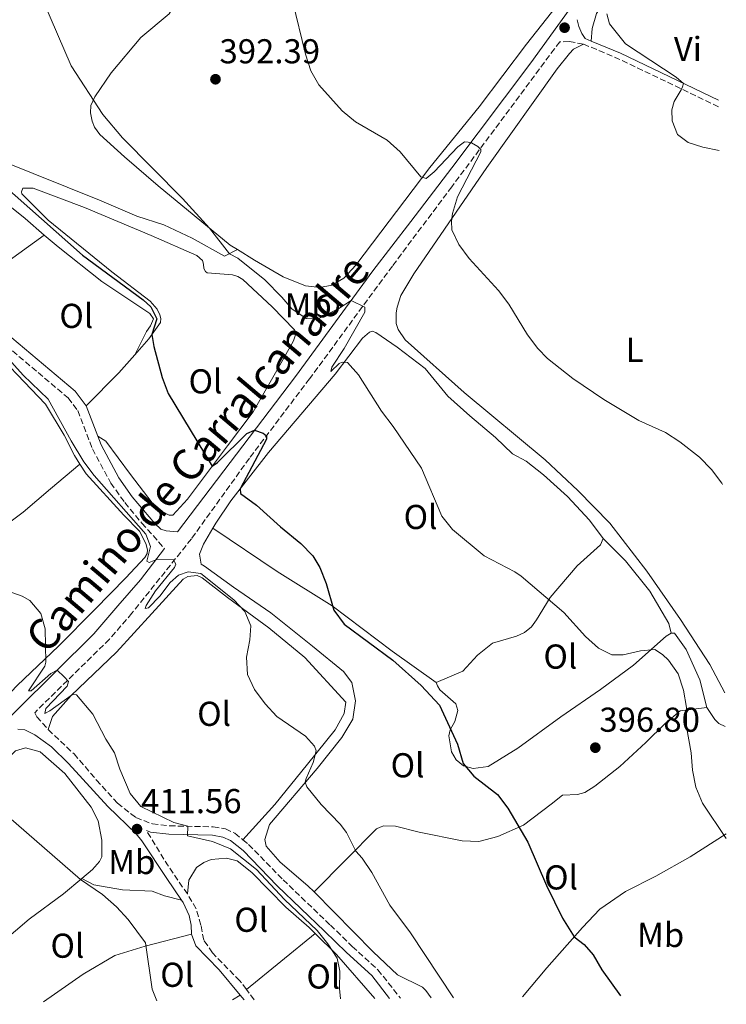
# Model space of a CAD drawing. Units: metres. Extents: x 570207 to 573655, y 4701026 to 4703374.
# Drawn here: x 573450 to 573655, y 4701059 to 4701344 of the extents above; entities that cross this region are included whole.
import ezdxf
from ezdxf.enums import TextEntityAlignment as Align

# ---------------------------------------------------------------- set-up
doc = ezdxf.new("R2010")
doc.units = ezdxf.units.M
doc.header["$MEASUREMENT"] = 0
doc.linetypes.add('DGN Style 3', pattern=[2.435890702152634, 1.739921930109024, -0.6959687720436097])
for name, color, linetype, lineweight in [('Camino', 7, 'DGN Style 3', 0), ('Cota de punto acotado terreno', 7, 'Continuous', 0), ('Curva de nivel directora', 30, 'Continuous', 30), ('Curva de nivel intermedia', 30, 'Continuous', 0), ('Etiqueta de uso rústico', 92, 'Continuous', 0), ('Línea de cambio de uso (parcela vista)', 92, 'Continuous', 0), ('Margen derecho', 7, 'Continuous', 0), ('Pozo puntual', 7, 'Continuous', 0), ('Punto acotado terreno (símbolo)', 7, 'Continuous', 0)]:
    doc.layers.add(name, color=color, linetype=linetype, lineweight=lineweight)
doc.styles.add('Style-Arial', font='arial.ttf')

# ---------------------------------------------------------------- blocks, each defined once
blk = doc.blocks.new('5PATER')
at = {"layer": 'Pozo puntual', "linetype": 'Continuous', "lineweight": 0}
h = blk.add_hatch(color=51, dxfattribs=at)
edge = h.paths.add_edge_path()
edge.add_ellipse((0, 0), major_axis=(-0.1095731443231308, -0.1110710700762829), ratio=0.9994222409660317, start_angle=0, end_angle=360)

msp = doc.modelspace()

# ---------------------------------------------------------------- linework, layer by layer
at = {"layer": 'Camino', "color": 7, "linetype": 'DGN Style 3', "lineweight": 0, "extrusion": (0.1592918233504321, 0.2888402061534255, 0.9440325472794577), "elevation": 1449671.373621693, "flags": 128}
msp.add_lwpolyline([(1768069.981536135, -4147768.827302949), (1768059.094571478, -4147770.070283462), (1768026.907097479, -4147772.010545729)], dxfattribs=at)
at = {"layer": 'Camino', "color": 7, "linetype": 'DGN Style 3', "lineweight": 0, "extrusion": (0.6043399277458803, 0.4452036844347814, 0.6607321175013364), "elevation": 2439803.722651184, "flags": 128}
msp.add_lwpolyline([(3444788.384085953, -2147078.762323124), (3444798.583331709, -2147079.268570086), (3444810.208446007, -2147080.800633261)], dxfattribs=at)
at = {"layer": 'Camino', "color": 7, "linetype": 'DGN Style 3', "lineweight": 0, "elevation": 412.3999999999942, "flags": 128}
msp.add_lwpolyline([(573518.0299999996, 4701060.220000001), (573515.7499999999, 4701063.220000003)], dxfattribs=at)
at = {"layer": 'Camino', "color": 7, "linetype": 'DGN Style 3', "lineweight": 0}
for points in [[(573613.399999998, 4701337.290000001, 385.8099999999977), (573609.2899999976, 4701338.030000002, 386.6399999999995), (573606.5899999997, 4701337.960000002, 387.0899999999966), (573605.0300000019, 4701335.940000001, 387.2899999999937), (573575.2800000015, 4701295.930000002, 391.2100000000065), (573558.0399999993, 4701272.949999999, 393.820000000007), (573534.0399999979, 4701240.250000001, 398.1000000000059), (573516.609999998, 4701217.210000001, 400.9400000000024), (573499.7999999995, 4701193.830000001, 404.0000000000001), (573482.5799999974, 4701172.290000003, 407.4499999999972), (573476.0799999975, 4701164.76, 408.5099999999948), (573454.4200000009, 4701143.449999999, 411.550000000003), (573455.0199999999, 4701142.250000002, 411.550000000003), (573458.329999998, 4701138.540000001, 411.1000000000058)], [(573433.920000002, 4701257.510000001, 405.2599999999949), (573446.1200000016, 4701249.890000002, 404.4400000000024), (573464.0900000002, 4701234.710000002, 403.9199999999984), (573466.8700000008, 4701231.050000001, 403.6199999999954), (573471.14, 4701219.900000002, 403.3200000000071), (573476.4599999997, 4701210.020000001, 403.229999999996), (573480.4899999975, 4701204.369999999, 403.2899999999937), (573485.4499999996, 4701198.41, 403.2700000000042), (573492.0500000002, 4701191.020000001, 404.4400000000024)], [(573458.329999998, 4701138.540000001, 411.1000000000058), (573465.8000000002, 4701131.490000002, 410.5800000000017), (573472.3200000002, 4701123.920000001, 411.1699999999983), (573478.3799999976, 4701117.210000001, 411.1799999999931), (573483.6999999996, 4701113.02, 411.1100000000007), (573488.4899999973, 4701111.230000001, 411.0299999999988), (573493.4200000003, 4701110.640000002, 410.4499999999972), (573506.1499999975, 4701110.34, 409.3800000000047), (573509.6700000024, 4701109.75, 409.2299999999959), (573512.4299999983, 4701108.480000001, 409.0099999999949), (573514.7399999973, 4701106.609999999, 408.6600000000036)], [(573514.7399999973, 4701106.609999999, 408.6600000000036), (573516.3999999979, 4701105.26, 408.4100000000035), (573526.379999998, 4701095, 407.979999999996), (573540.0700000008, 4701081.859999999, 408.1900000000024), (573546.4299999998, 4701075.660000001, 407.4400000000023), (573553.8299999983, 4701068.930000001, 406.9600000000065), (573560.3999999975, 4701060.650000002, 407.3300000000019)], [(573515.7499999999, 4701063.220000003, 412.3999999999942), (573513.8299999975, 4701065.75, 412.3999999999942), (573505.8799999993, 4701073.800000002, 412.9799999999961), (573503.3700000013, 4701077.540000001, 413.1300000000047), (573502.550000001, 4701081.880000002, 413.050000000003), (573501.1899999997, 4701086.590000001, 412.6600000000035), (573498.6499999984, 4701090.890000002, 412.5800000000019)]]:
    msp.add_polyline3d(points, dxfattribs=at)
at = {"layer": 'Curva de nivel directora', "color": 30, "linetype": 'Continuous', "lineweight": 30, "elevation": 400, "flags": 128}
msp.add_lwpolyline([(573441.0299999999, 4701300.16), (573468.27, 4701276.080000001), (573485.8099999995, 4701263.11), (573488.0800000004, 4701261.140000001), (573489.8099999982, 4701257.62), (573488.36, 4701253.050000002), (573488.8899999995, 4701249.609999999), (573491.3599999994, 4701240.630000001), (573493.1099999996, 4701235.95), (573505.839999999, 4701214.930000001), (573507.3399999988, 4701215.980000001), (573515.8599999994, 4701224.37), (573518.0999999989, 4701225.350000001), (573520.6499999992, 4701224.530000002), (573521.55, 4701223.710000001), (573521.55, 4701222.74), (573513.9199999992, 4701208.310000001), (573514.0699999989, 4701207.040000001), (573518.7099999991, 4701203.600000001), (573525.6000000002, 4701197.320000002), (573531.519999999, 4701192.539999999), (573534.9700000001, 4701188.910000001), (573537.0599999999, 4701185.580000001), (573538.8999999996, 4701180.92), (573541.0699999998, 4701173.15), (573544.0400000004, 4701169.130000002), (573558.1399999999, 4701158.650000001), (573566.3699999999, 4701151.320000002), (573571.6799999984, 4701145.58), (573576.949999999, 4701134.320000002), (573578.5999999986, 4701128.710000001), (573581.5999999982, 4701125.050000002), (573588.4899999994, 4701119.740000002), (573591.5, 4701115.730000001), (573597.3200000004, 4701105.940000001), (573602.7099999995, 4701093.380000002), (573607.3799999988, 4701083.84), (573610.7400000005, 4701078.45), (573613.6599999996, 4701076.28), (573616.2100000001, 4701073.210000001), (573618.7699999993, 4701068.92), (573624.1200000002, 4701061.310000001)], dxfattribs=at)
at = {"layer": 'Curva de nivel intermedia', "color": 30, "linetype": 'Continuous', "lineweight": 0, "flags": 128}
for points, elevation in [([(573654.8000000004, 4701107.01), (573647.9200000005, 4701117.24), (573646.0099999994, 4701121.86), (573644.9600000011, 4701126.8), (573644.5800000011, 4701131.810000001), (573643.3000000003, 4701139.369999998), (573643.230000001, 4701144.960000001), (573642.3799999994, 4701149.930000001), (573640.8100000003, 4701154.679999999), (573638.040000001, 4701158.640000001), (573636.3199999998, 4701160.279999998), (573634.0700000012, 4701161.779999998), (573629.9600000008, 4701161.4), (573624.8700000013, 4701160.199999998), (573621.6799999995, 4701160.210000001), (573617.7300000021, 4701162.149999999), (573613.9600000014, 4701165.509999999), (573607.7499999999, 4701172.470000002), (573595.3600000002, 4701183.039999999), (573593.5400000007, 4701184.3), (573584.6600000004, 4701188.940000001), (573575.4800000004, 4701196.529999998), (573572.3800000002, 4701200.449999999), (573566.4600000015, 4701214.37), (573558.2899999997, 4701226.410000001), (573554.89, 4701230.899999999), (573548.2500000015, 4701241.369999998), (573545.0300000006, 4701244.949999999), (573543.5300000008, 4701245.099999999), (573542.6400000012, 4701244.730000001), (573540.1700000013, 4701242.329999999), (573540.5400000003, 4701243.600000001), (573544.0600000005, 4701248.99), (573550.0300000008, 4701259.55), (573550.0300000008, 4701260.970000001), (573546.07, 4701262.989999999), (573542.5600000008, 4701260.67), (573536.5800000017, 4701257.679999999), (573533.0600000012, 4701257.75), (573528.8700000002, 4701260.509999998), (573526.0300000015, 4701263.880000001), (573521.0400000004, 4701268.899999999), (573513.2199999995, 4701275.24), (573510.8300000001, 4701276.51), (573505.040000001, 4701283.929999999), (573497.2200000001, 4701292.519999999), (573479.8400000016, 4701310.109999999), (573474.1399999997, 4701316.869999998), (573464.9500000008, 4701330.939999999), (573454.9400000017, 4701354.33)], 395.0000000000001), ([(573653.7200000008, 4701209.59), (573653.5500000009, 4701209.949999998), (573650.5500000012, 4701213.949999999), (573647.0399999998, 4701217.499999999), (573641.3700000015, 4701221.989999999), (573637.1500000014, 4701224.679999999), (573629.44, 4701228.119999998), (573619.3300000003, 4701234.27), (573610.3499999993, 4701240.329999999), (573603.0200000001, 4701246.13), (573600.2300000007, 4701249.050000001), (573597.1700000007, 4701253.009999999), (573591.7800000017, 4701261.869999999), (573588.780000002, 4701265.869999998), (573580.3100000008, 4701275.17), (573577.3200000001, 4701279.179999999), (573575.2999999995, 4701283.439999999), (573575.1500000019, 4701285.909999999), (573575.5000000006, 4701288.180000001), (573576.910000001, 4701292.999999999), (573583.7100000004, 4701306.019999999), (573583.6299999999, 4701306.77), (573582.8099999996, 4701307.59), (573581.0100000004, 4701308.640000001), (573580.0400000003, 4701308.859999999), (573578.9400000006, 4701308.92), (573577.0300000017, 4701307.480000001), (573570.190000002, 4701300.23), (573567.8699999996, 4701298.359999998), (573566.3000000007, 4701298.810000001), (573560.2800000012, 4701306.05), (573556.5599999997, 4701309.390000001), (573547.3700000008, 4701314.79), (573543.4600000015, 4701317.91), (573536.7200000002, 4701325.460000001), (573534.3900000012, 4701329.499999999), (573532.8900000014, 4701334.359999998), (573529.0900000016, 4701349.8)], 390), ([(573652.7000000015, 4701306.42), (573647.9800000008, 4701307.390000002), (573643.7100000016, 4701308.730000001), (573640.6400000005, 4701311.05), (573639.1400000007, 4701315.009999999), (573639.0600000002, 4701318.23), (573639.6600000014, 4701320.63), (573641.6799999998, 4701323.989999999), (573642.1200000001, 4701324.890000001), (573642.4199999997, 4701325.869999999), (573640.2800000006, 4701327.66), (573625.6300000013, 4701337.359999998), (573620.990000001, 4701343.189999999), (573620.230000001, 4701346.029999998)], 385), ([(573575.8, 4701060.810000001), (573563.2899999998, 4701079.600000001), (573557.3100000008, 4701087.619999999), (573552.0700000015, 4701097.11), (573549.2999999998, 4701101.23), (573547.42, 4701103.319999999), (573544.7300000011, 4701108.710000001), (573542.8899999993, 4701111.140000001), (573537.3900000007, 4701116.789999999), (573533.2300000011, 4701121.989999999), (573532.7800000019, 4701123.259999999), (573533.05, 4701124.359999999), (573535.1199999999, 4701128.98), (573535.9400000002, 4701132.350000001), (573535.4900000008, 4701133.77), (573532.8800000001, 4701136.619999999), (573524.5800000009, 4701142.300000001), (573521.2000000014, 4701145.98), (573518.1300000002, 4701150.17), (573516.0500000014, 4701154.529999999), (573515.7300000018, 4701159.519999999), (573516.7700000012, 4701164.609999998), (573516.9900000002, 4701168.649999999), (573515.2699999993, 4701172.769999999), (573512.0700000006, 4701176.13), (573502.5199999998, 4701183.779999999), (573498.8499999995, 4701184.3), (573496.0900000012, 4701183.33), (573493.6900000008, 4701181.230000001), (573490.6300000009, 4701177.189999999), (573487.3400000005, 4701173.819999999), (573486.440000002, 4701173.67), (573486.67, 4701174.489999999), (573489.4300000005, 4701178.759999999), (573494.8900000011, 4701185.569999999), (573495.2599999999, 4701186.539999999), (573494.510000001, 4701187.840000001), (573489.4999999999, 4701187.730000001), (573487.5500000007, 4701187.029999999), (573486.8700000012, 4701187.4), (573487.990000001, 4701191.59), (573486.640000001, 4701195.179999999), (573471.6699999997, 4701212.249999999), (573468.5899999996, 4701216.199999998), (573464.9199999995, 4701222.249999999), (573458.3000000011, 4701234.390000001), (573451.0600000013, 4701241.319999999), (573443.4200000016, 4701249.699999999)], 405.0000000000001), ([(573543.0200000012, 4701060.470000001), (573542.7100000004, 4701063.48), (573542.8300000012, 4701068.49), (573542.0100000009, 4701072.230000001), (573539.3100000008, 4701076.390000001), (573536.2199999995, 4701080.310000001), (573526.7900000016, 4701089.279999998), (573518.7000000002, 4701098.029999998), (573511.1299999997, 4701104.01), (573505.9000000015, 4701106.100000001), (573498.7100000009, 4701107.749999999), (573498.7800000003, 4701110.51), (573494.6699999997, 4701111.58), (573485.1600000013, 4701116.209999999), (573482.0200000008, 4701120.019999999), (573479.0500000003, 4701127.079999999), (573477.5199999993, 4701131.84), (573474.9700000011, 4701135.73), (573471.2200000006, 4701143.060000001), (573466.5100000009, 4701148.589999998), (573465.3100000006, 4701148.74), (573458.8200000019, 4701143.99), (573457.3199999998, 4701143.239999999), (573457.6200000016, 4701144.659999999), (573463.820000002, 4701151.17), (573464.1999999997, 4701152.449999998), (573462.9200000013, 4701153.869999998), (573460.9000000006, 4701155.810000001), (573459.030000002, 4701154.849999999), (573453.4200000018, 4701149.750000001), (573452.6000000014, 4701149.750000001), (573457.310000001, 4701156.939999999), (573457.6100000005, 4701158.060000001), (573457.4500000017, 4701167.8), (573456.1500000008, 4701172.179999999), (573452.9500000001, 4701176.019999999), (573450.7800000019, 4701177.220000001), (573441.7200000006, 4701180.429999999)], 410.0000000000001), ([(573489.8200000017, 4701059.930000001), (573488.4, 4701063.32), (573486.4600000001, 4701076.699999998), (573481.5, 4701083.52), (573478.0700000012, 4701087.17), (573474.03, 4701090.749999999), (573467.670000001, 4701095.09), (573446.8400000014, 4701113.289999999)], 415)]:
    msp.add_lwpolyline(points, dxfattribs=dict(at, elevation=elevation))
at = {"layer": 'Línea de cambio de uso (parcela vista)', "color": 92, "linetype": 'Continuous', "lineweight": 0, "extrusion": (-0.5802909718911704, 0.8140812139390682, 0.02311201101363343), "elevation": 3494462.569329327, "flags": 128}
msp.add_lwpolyline([(-3195773.935988179, -80380.03836044205), (-3195787.559016493, -80381.76882268002), (-3195805.823832318, -80382.73908185391)], dxfattribs=at)
at = {"layer": 'Línea de cambio de uso (parcela vista)', "color": 92, "linetype": 'Continuous', "lineweight": 0, "extrusion": (0.6579258926713677, -0.5138150379549141, 0.5505702739196644), "elevation": -2038041.373724421, "flags": 128}
msp.add_lwpolyline([(4058175.685310312, 1344637.818473224), (4058189.076762734, 1344634.943494615), (4058196.042330261, 1344634.176833652)], dxfattribs=at)
at = {"layer": 'Línea de cambio de uso (parcela vista)', "color": 92, "linetype": 'Continuous', "lineweight": 0, "extrusion": (0.04161377868475209, 0.03384643012833749, 0.9985603199562578), "elevation": 183392.1715732968, "flags": 128}
msp.add_lwpolyline([(3285167.521763162, -3406311.428710932), (3285167.521763162, -3406337.15561125)], dxfattribs=at)
at = {"layer": 'Línea de cambio de uso (parcela vista)', "color": 92, "linetype": 'Continuous', "lineweight": 0, "extrusion": (0.07775404810377842, 0.003215500549237817, 0.9969673859057243), "elevation": 60120.81787608383, "flags": 128}
msp.add_lwpolyline([(4673366.467855219, -764933.0014608958), (4673360.128941543, -764938.9124991654), (4673346.9183005, -764949.5780682173)], dxfattribs=at)
at = {"layer": 'Línea de cambio de uso (parcela vista)', "color": 92, "linetype": 'Continuous', "lineweight": 0, "extrusion": (0.1009504481866167, 0.0647350407515667, 0.9927831492878062), "elevation": 362629.4392561277, "flags": 128}
msp.add_lwpolyline([(3647727.415600577, -2998577.49991482), (3647727.415600577, -2998580.168285109)], dxfattribs=at)
at = {"layer": 'Línea de cambio de uso (parcela vista)', "color": 92, "linetype": 'Continuous', "lineweight": 0}
for points in [[(573513.1600000003, 4701277.689999999, 394.6300000000047), (573518.0599999996, 4701274.619999999, 394.2599999999948), (573526.4400000004, 4701269.84, 394.1100000000006), (573532.8799999999, 4701267.220000001, 393.9600000000065), (573537.0700000003, 4701266.699999999, 393.5099999999948), (573540.5099999999, 4701267.380000001, 393.1399999999995), (573543.9500000002, 4701269.4, 392.9100000000035), (573547.4699999997, 4701273.220000001, 392.6900000000023), (573568.9199999999, 4701301.52, 389.6999999999971), (573583.2000000002, 4701319.119999999, 388.1999999999971), (573596.8799999999, 4701337.24, 386.7799999999988), (573608.54, 4701352.060000001, 385.5099999999948), (573621.8399999999, 4701369.210000001, 384.4600000000065), (573647.1100000005, 4701402.680000001, 381.9900000000052), (573651.6200000001, 4701409.15, 381.5599999999977)], [(573615.6799999997, 4701338.180000001, 385.7400000000052), (573615.9699999997, 4701341.77, 385.6699999999983), (573617.1699999999, 4701346.109999999, 385.3699999999953), (573622.1699999999, 4701353.890000001, 384.8399999999965), (573642.7300000004, 4701380.92, 382.820000000007), (573644.5800000001, 4701383.039999999, 382.6300000000047)], [(573489.7699999996, 4701359.350000001, 392.320000000007), (573495.8499999996, 4701352.350000001, 392.320000000007), (573496.0700000003, 4701351.369999999, 392.2400000000052), (573496.0700000003, 4701350.699999999, 392.1699999999983), (573493.3799999999, 4701346.060000001, 391.8699999999953), (573485.1600000003, 4701339.24, 393.0599999999977), (573476.5599999996, 4701328.91, 394.1100000000006), (573471.7800000003, 4701321.949999999, 394.8600000000006), (573470.6600000003, 4701319.480000001, 395.2299999999959), (573470.5800000001, 4701317.310000001, 395.4600000000065), (573471.0300000003, 4701314.92, 395.4600000000065), (573471.7100000001, 4701313.189999999, 395.6100000000006), (573473.2800000003, 4701311.100000001, 395.679999999993), (573480.4000000004, 4701304.600000001, 395.3800000000047), (573490.1299999999, 4701296.15, 395.5299999999988), (573511.0199999996, 4701279.029999999, 394.7899999999936), (573513.1600000003, 4701277.689999999, 394.6300000000047)], [(573654.3600000005, 4701149.17, 392.9100000000035), (573650.0499999998, 4701157.42, 392.6300000000047), (573641.5099999999, 4701170.430000001, 392.3999999999942), (573631.7699999996, 4701184.49, 392.3999999999942), (573621.0599999996, 4701198.4, 392.3999999999942), (573611.7800000003, 4701207.82, 392.179999999993), (573602.3399999999, 4701216.720000001, 392.179999999993), (573578.8300000001, 4701236.300000001, 392.3300000000018), (573561.7599999999, 4701251.550000001, 393), (573559.7300000004, 4701254.550000001, 392.929999999993), (573559.1299999999, 4701256.27, 392.7799999999988), (573559.1299999999, 4701259.41, 392.6999999999971), (573559.4299999997, 4701260.980000001, 392.6300000000047), (573560.4800000004, 4701264.350000001, 392.1000000000058), (573564.29, 4701270.640000001, 391.429999999993), (573585.4400000004, 4701301.480000001, 388.6600000000035), (573605.8399999999, 4701330.08, 386.4199999999983), (573609.3600000005, 4701334.57, 385.5899999999965), (573610.5499999998, 4701335.77, 385.6699999999983), (573613.4000000004, 4701337.289999999, 385.8099999999977)], [(573513.1600000003, 4701277.689999999, 394.6300000000047), (573509.4199999999, 4701275.810000001, 395.2200000000012), (573499.9900000002, 4701281.039999999, 396.0500000000029), (573491.8300000001, 4701284.850000001, 396.7899999999936), (573483.9699999997, 4701287.390000001, 397.2400000000052), (573473.1900000004, 4701292.02, 397.8399999999965), (573444.5999999996, 4701303.52, 398.8099999999977), (573440.4900000002, 4701304.41, 399.8600000000006), (573438.4699999997, 4701304.26, 400.0099999999948), (573436.9699999997, 4701302.77, 400.1600000000035), (573436.5199999996, 4701301.939999999, 400.2400000000052), (573435.0300000003, 4701300.890000001, 400.3899999999995), (573423.8799999999, 4701293.25, 402.7100000000065), (573419.3200000003, 4701289.810000001, 404.0500000000029)], [(573419.3200000003, 4701289.810000001, 404.0500000000029), (573436.0800000001, 4701296.25, 403.2299999999959), (573437.5700000003, 4701296.560000001, 403.2299999999959), (573440.2699999996, 4701295.810000001, 403.2299999999959), (573451.6500000004, 4701286.689999999, 403), (573457.1799999997, 4701281.91, 402.7899999999936)], [(573483.4299999997, 4701247.220000001, 400.5800000000018), (573487.4800000004, 4701251.800000001, 400.0200000000041), (573490.8499999996, 4701256.600000001, 399.2799999999988), (573490.9199999999, 4701257.720000001, 399.2799999999988), (573490.6900000004, 4701258.84, 399.2799999999988), (573489.8700000001, 4701260.41, 399.2799999999988), (573487.8499999996, 4701262.800000001, 399.1300000000047), (573476.7699999996, 4701271.25, 399.1300000000047), (573458.3499999996, 4701286.279999999, 399.5), (573450.6399999997, 4701293.83, 399.5800000000018), (573450.5599999996, 4701294.42, 399.5800000000018), (573451.0099999999, 4701295.470000001, 399.5), (573454, 4701295.550000001, 399.3500000000058), (573468.8200000003, 4701289.949999999, 398.4499999999971), (573488.1299999999, 4701281.810000001, 397.3300000000018), (573501.3799999999, 4701275.980000001, 396.2799999999988), (573502.9800000004, 4701274.58, 396.2700000000041), (573503.29, 4701273.49, 397.1699999999983), (573503.3700000001, 4701272.220000001, 397.1699999999983), (573503.8899999997, 4701271.32, 397.6900000000023), (573504.4100000003, 4701270.939999999, 397.6199999999953), (573511.75, 4701270.430000001, 397.320000000007), (573513.25, 4701269.9, 397.320000000007), (573514.7400000002, 4701269.01, 397.320000000007), (573523.2000000002, 4701261.16, 397.3899999999995), (573529.7199999997, 4701254.430000001, 397.3899999999995), (573530.1699999999, 4701253.600000001, 397.2400000000052), (573529.4199999999, 4701251.279999999, 397.1699999999983), (573524.9400000004, 4701243.350000001, 397.0899999999965), (573517.6900000004, 4701230.699999999, 397.9199999999983), (573510.29, 4701220.82, 399.1100000000006), (573498.6299999999, 4701205.390000001, 401.429999999993), (573494.4400000004, 4701200.67, 402.179999999993), (573493.3200000003, 4701200.67, 402.0299999999988), (573489.7300000004, 4701202.689999999, 401.8099999999977), (573482.1600000003, 4701212.49, 401.6600000000035), (573474.9699999997, 4701222.130000001, 402.8600000000006), (573472.6799999997, 4701223.630000001, 403.3800000000047)], [(573457.1799999997, 4701281.91, 402.7899999999936), (573461.1600000003, 4701278.470000001, 402.6300000000047), (573473.8899999997, 4701268.449999999, 402.4799999999959), (573487.7400000002, 4701259.180000001, 401.8099999999977), (573488.79, 4701257.609999999, 401.5099999999948), (573487.9600000001, 4701255.59, 401.5099999999948), (573486.8399999999, 4701253.939999999, 401.429999999993), (573483.4299999997, 4701247.220000001, 400.5800000000018)], [(573506.0599999996, 4701196.930000001, 402.0099999999948), (573506.9199999999, 4701198.380000001, 401.9700000000012), (573511.25, 4701204.890000001, 400.5500000000029), (573522.1699999999, 4701218.890000001, 398.3000000000029), (573541.4500000002, 4701241.58, 395.3099999999977), (573549.3799999999, 4701251.980000001, 394.4100000000035), (573551.4000000004, 4701253.779999999, 394.4100000000035), (573552.2199999997, 4701254.01, 394.4100000000035), (573553.2699999996, 4701253.710000001, 394.4100000000035), (573559.4100000003, 4701249.449999999, 394.3399999999965), (573567.5700000003, 4701243.24, 394.2599999999948), (573574.0800000001, 4701235.24, 394.1100000000006), (573580.4500000002, 4701229.49, 393.8899999999995), (573587.9400000004, 4701223.210000001, 394.1100000000006), (573592.8799999999, 4701218.5, 394.3399999999965), (573596.8499999996, 4701216.41, 394.2599999999948), (573601.8600000005, 4701212.439999999, 394.1900000000023), (573608.8300000001, 4701206.16, 394.2599999999948), (573615.1200000001, 4701199.279999999, 394.3399999999965), (573619.1600000003, 4701193.980000001, 394.3399999999965)], [(573467.5099999999, 4701215.539999999, 405.75), (573465.9199999999, 4701218.039999999, 405.7100000000065), (573462.9199999999, 4701223.949999999, 405.7100000000065), (573457.5199999996, 4701232.930000001, 405.7899999999936), (573438.9900000002, 4701252.230000001, 405.3800000000047)], [(573412.79, 4701232.350000001, 409.3699999999953), (573421.25, 4701223.83, 409.3699999999953), (573430.0800000001, 4701213.810000001, 409.9600000000065), (573439.4500000002, 4701201.77, 410.3399999999965), (573443.1900000004, 4701197.430000001, 409.6699999999983), (573444.54, 4701197.279999999, 409.2899999999936), (573446.4100000003, 4701198.109999999, 408.320000000007), (573451.0499999998, 4701201.550000001, 407.7200000000012), (573458.9699999997, 4701208.369999999, 407.4199999999983), (573467.5099999999, 4701215.539999999, 405.75)], [(573408.0800000001, 4701115.41, 417.6900000000023), (573414.1399999997, 4701120.800000001, 416.7899999999936), (573425.4299999997, 4701132.630000001, 415.5200000000041), (573430.5899999999, 4701136.980000001, 414.3999999999942), (573436.1200000001, 4701139.680000001, 413.5), (573442.5499999998, 4701144.25, 412.5200000000041), (573449.3600000005, 4701151.359999999, 411.3999999999942), (573461.25, 4701162.74, 409.3800000000047), (573471.79, 4701173.380000001, 408.0299999999988), (573480.8399999999, 4701182.59, 406.1600000000035), (573486.29, 4701188.430000001, 405.7100000000065), (573486.9699999997, 4701189.619999999, 405.570000000007), (573487.04, 4701190.67, 405.570000000007), (573486.5899999999, 4701192.539999999, 405.4900000000052), (573484.7199999997, 4701196.060000001, 405.4199999999983), (573480.2199999997, 4701200.689999999, 405.3399999999965), (573469.29, 4701212.730000001, 405.7899999999936), (573467.5099999999, 4701215.539999999, 405.75)], [(573535.3399999999, 4701091.480000001, 407.1699999999983), (573533.5700000003, 4701093.27, 407.2799999999988), (573525.4800000004, 4701100.07, 407.7299999999959), (573521.4299999997, 4701104.779999999, 407.7299999999959), (573521.0599999996, 4701106.720000001, 407.429999999993), (573522.4000000004, 4701111.07, 406.9100000000035), (573536.2300000004, 4701127.310000001, 404.3600000000006), (573543.4100000003, 4701136.300000001, 403.1699999999983), (573546.6200000001, 4701141.609999999, 402.4900000000052), (573547.3700000001, 4701146.930000001, 402.1900000000023), (573546.3099999996, 4701152.16, 401.8999999999942), (573543.8399999999, 4701155.380000001, 401.8999999999942), (573534.9299999997, 4701162.710000001, 401.75), (573522.7999999998, 4701172.350000001, 402.0500000000029), (573512.0199999996, 4701179.82, 402.570000000007), (573503.5599999996, 4701185.880000001, 403.3899999999995), (573502.6600000003, 4701186.550000001, 403.2400000000052), (573502.1399999997, 4701189.390000001, 402.2700000000041), (573503.3300000001, 4701192.310000001, 402.1199999999953), (573506.0599999996, 4701196.930000001, 402.0099999999948)], [(573570.7100000001, 4701152.180000001, 399.1999999999971), (573557.9800000004, 4701161.300000001, 399.6499999999942), (573540.6100000005, 4701174.460000001, 399.9499999999971), (573524.6600000003, 4701184.4, 401.1499999999942), (573506.0599999996, 4701196.930000001, 402.0099999999948)], [(573619.1600000003, 4701193.980000001, 394.3399999999965), (573618.3399999999, 4701192.100000001, 394.3399999999965), (573611.54, 4701186.039999999, 394.1900000000023), (573603.7599999999, 4701176.83, 394.8600000000006), (573599.7999999998, 4701170.390000001, 396.1300000000047), (573598.3099999996, 4701168.369999999, 396.2799999999988), (573596.3600000005, 4701166.720000001, 396.2799999999988), (573593.9699999997, 4701165.67, 396.2799999999988), (573587.0899999999, 4701163.57, 397.2599999999948), (573582.75, 4701160.119999999, 397.5599999999977), (573578.4100000003, 4701155.480000001, 398.3800000000047), (573570.7100000001, 4701152.180000001, 399.1999999999971)], [(573619.1600000003, 4701193.980000001, 394.3399999999965), (573625.5999999996, 4701187.470000001, 394.3399999999965), (573632.6399999997, 4701178.720000001, 394.3399999999965), (573638.1900000004, 4701169.300000001, 394.5599999999977), (573638.8600000005, 4701166.529999999, 394.8600000000006)], [(573458.3300000001, 4701138.539999999, 411.1000000000058), (573459.5199999996, 4701142.359999999, 410.4199999999983), (573464.9800000004, 4701148.42, 410.0500000000029), (573478.0700000003, 4701161.01, 408.0299999999988), (573488.3099999996, 4701172.16, 405.8600000000006), (573497.4299999997, 4701182.199999999, 405.3399999999965), (573498.7699999996, 4701182.949999999, 405.3399999999965), (573501.4699999997, 4701183.25, 405.3399999999965), (573502.9600000001, 4701182.58, 405.3399999999965), (573510.2300000004, 4701176.82, 405.1100000000006), (573522.2800000003, 4701168, 404.8099999999977), (573532.6900000004, 4701159.4, 404.5899999999965), (573544.5199999996, 4701146.539999999, 404.5099999999948), (573544.0800000001, 4701143.17, 404.5099999999948), (573541.4600000001, 4701138.460000001, 404.6600000000035), (573533.4600000001, 4701128.5, 405.1900000000023), (573523.9699999997, 4701116.82, 407.3600000000006), (573514.7400000002, 4701106.609999999, 408.6600000000035)], [(573570.7100000001, 4701152.180000001, 399.1999999999971), (573571.0800000001, 4701151.210000001, 399.1999999999971), (573571.7599999999, 4701150.09, 399.2799999999988), (573576.4000000004, 4701146.050000001, 399.2799999999988), (573577, 4701144.109999999, 399.2799999999988), (573576.1799999997, 4701140.890000001, 399.6499999999942), (573574.8300000001, 4701138.49, 400.0299999999988), (573574.3899999997, 4701136.77, 400.1000000000058), (573575.1399999997, 4701132.130000001, 400.25), (573576.4900000002, 4701129.810000001, 400.1699999999983), (573578.6600000003, 4701128.02, 399.8800000000047), (573581.5, 4701127.27, 399.8000000000029), (573585.8399999999, 4701127.880000001, 399.7299999999959), (573594.4400000004, 4701133.119999999, 398.9799999999959), (573606.8600000005, 4701142.26, 397.3300000000018), (573618.3700000001, 4701150.199999999, 395.9799999999959), (573627.8700000001, 4701157.24, 395.3099999999977), (573637.3700000001, 4701165.630000001, 394.8600000000006), (573638.8600000005, 4701166.529999999, 394.8600000000006)], [(573638.8600000005, 4701166.529999999, 394.8600000000006), (573639.7599999999, 4701166.529999999, 394.8600000000006), (573643.1299999999, 4701161.74, 394.7899999999936), (573647.1799999997, 4701152.99, 394.4900000000052), (573649.1299999999, 4701144.91, 394.7100000000065)], [(573535.3399999999, 4701091.480000001, 407.1699999999983), (573544.6100000005, 4701100.84, 405.2299999999959), (573553.4299999997, 4701109.82, 404.3300000000018), (573554.4800000004, 4701110.27, 404.3300000000018), (573555.5199999996, 4701110.65, 404.0299999999988), (573558.9699999997, 4701110.5, 403.2799999999988), (573565.8499999996, 4701108.779999999, 402.679999999993), (573578.2699999996, 4701106.33, 401.7799999999988), (573583.1399999997, 4701106.100000001, 401.5599999999977), (573588.5999999996, 4701107.529999999, 400.8099999999977), (573596.0800000001, 4701110.83, 399.8399999999965), (573604.0800000001, 4701116.9, 398.7899999999936), (573607.3700000001, 4701119.52, 397.9700000000012), (573611.6399999997, 4701119.75, 397.5899999999965), (573613.8099999996, 4701120.350000001, 397.4400000000023), (573616.7199999997, 4701122.140000001, 396.9900000000052), (573623.9800000004, 4701127.84, 396.0200000000041), (573631.5300000003, 4701134.800000001, 395.8699999999953), (573637.0599999996, 4701140.34, 395.3500000000058), (573641.4000000004, 4701144.01, 395.0500000000029), (573649.1299999999, 4701144.91, 394.7100000000065)], [(573649.1299999999, 4701144.91, 394.7100000000065), (573651.4500000002, 4701141.470000001, 394.7899999999936), (573652.6500000004, 4701140.350000001, 394.7100000000065), (573654.4600000001, 4701139.470000001, 394.5599999999977)], [(573390.79, 4701058.9, 423.3000000000029), (573398.4100000003, 4701070.58, 422.4100000000035), (573406.1900000004, 4701081.66, 421.1300000000047), (573423.0099999999, 4701103.680000001, 417.5399999999936), (573432.7999999998, 4701115.130000001, 415.820000000007), (573442.0700000003, 4701125.460000001, 414.4700000000012), (573448.8700000001, 4701132.350000001, 413.6499999999942), (573451.7199999997, 4701133.25, 413.6499999999942), (573455.9800000004, 4701132.060000001, 413.6499999999942), (573463.0999999996, 4701125.859999999, 413.429999999993), (573470.8099999996, 4701116.060000001, 413.7299999999959), (573472.7599999999, 4701112.100000001, 413.8000000000029), (573473.8099999996, 4701106.480000001, 413.7299999999959), (573473.8200000003, 4701101.699999999, 413.8800000000047), (573473.2199999997, 4701100.27, 413.8800000000047), (573471.1200000001, 4701098.029999999, 414.4700000000012), (573468.0499999998, 4701095.41, 414.9400000000023)], [(573654.79, 4701108.359999999, 395.0299999999988), (573644.2999999998, 4701101.66, 395.5399999999936), (573634.4299999997, 4701096.039999999, 395.9799999999959), (573625.5999999996, 4701091.619999999, 397.4100000000035), (573618.1200000001, 4701086.449999999, 398.8300000000018), (573613.1200000001, 4701081.130000001, 399.5), (573602.7999999998, 4701069.449999999, 401.6699999999983), (573595.7000000002, 4701061.02, 402.9799999999959)], [(573498.6500000004, 4701090.890000001, 412.5800000000018), (573499.0899999999, 4701094.859999999, 412.5800000000018), (573501.2599999999, 4701098.600000001, 412.3500000000058), (573503.4299999997, 4701100.029999999, 412.3500000000058), (573505.5199999996, 4701100.930000001, 412.1300000000047), (573509.9400000004, 4701101.300000001, 411.75), (573513.0800000001, 4701100.480000001, 411.679999999993), (573517.3499999996, 4701097.119999999, 411.679999999993), (573527.1600000003, 4701087.029999999, 411.5299999999988), (573533.9699999997, 4701081.119999999, 411.1499999999942), (573535.6799999997, 4701079.430000001, 411.0200000000041)], [(573468.0499999998, 4701095.41, 414.9400000000023), (573462.75, 4701090.91, 415.75), (573452.7999999998, 4701083.57, 417.4700000000012), (573440.1699999999, 4701072.859999999, 419.2599999999948), (573426.6600000003, 4701059.27, 421.6399999999995)], [(573468.0499999998, 4701095.41, 414.9400000000023), (573471.4900000002, 4701093.550000001, 414.9400000000023), (573479.7999999998, 4701092.130000001, 414.3399999999965), (573488.4000000004, 4701091.689999999, 413.2899999999936), (573492, 4701090.34, 413.2899999999936), (573496.9400000004, 4701089.130000001, 412.5899999999965)], [(573569.2800000003, 4701060.75, 405.6399999999995), (573567.7800000003, 4701062.91, 405.6399999999995), (573566.7400000002, 4701063.890000001, 405.7100000000065), (573559.5499999998, 4701067.470000001, 405.9400000000023), (573552.5099999999, 4701074.130000001, 406.0899999999965), (573535.3399999999, 4701091.480000001, 407.1699999999983)], [(573456.9199999999, 4701059.59, 418.7700000000041), (573468.4400000004, 4701067.600000001, 416.9700000000012), (573477.6399999997, 4701073.07, 416.070000000007), (573486.3899999997, 4701075.77, 415.0200000000041), (573499.8499999996, 4701079.26, 413.1300000000047)]]:
    msp.add_polyline3d(points, dxfattribs=at)
at = {"layer": 'Margen derecho', "color": 7, "linetype": 'Continuous', "lineweight": 0, "extrusion": (0.1572977434846071, 0.2849055868574015, 0.9455613287735971), "elevation": 1430030.706106358, "flags": 128}
msp.add_lwpolyline([(1770146.751316016, -4153698.164077554), (1770137.575851659, -4153699.208804259), (1770106.17514096, -4153701.113894134)], dxfattribs=at)
at = {"layer": 'Margen derecho', "color": 7, "linetype": 'Continuous', "lineweight": 0, "extrusion": (0.009121470782357052, -0.02383527186089998, 0.9996742862483178), "elevation": -106420.7803912503, "flags": 128}
msp.add_lwpolyline([(2215859.581941792, 4184386.971509978), (2215859.581941792, 4184377.567489564)], dxfattribs=at)
at = {"layer": 'Margen derecho', "color": 7, "linetype": 'Continuous', "lineweight": 0, "extrusion": (0.02118904629223969, -0.02561110820885791, 0.9994473950406493), "elevation": -107834.9005054898, "flags": 128}
msp.add_lwpolyline([(3438597.495357077, 3254735.870022904), (3438597.495357077, 3254737.675071381)], dxfattribs=at)
at = {"layer": 'Margen derecho', "color": 7, "linetype": 'Continuous', "lineweight": 0}
for points in [[(573472.6800000002, 4701223.630000004, 403.3800000000047), (573473.6700000003, 4701221.060000001, 403.3200000000071), (573478.8200000001, 4701211.490000002, 403.229999999996), (573482.6900000013, 4701206.07, 403.2899999999937), (573487.5500000007, 4701200.220000001, 403.2700000000042), (573489.2499999994, 4701198.320000002, 403.570000000007), (573490.9699999985, 4701196.670000002, 403.570000000007), (573492.4699999981, 4701196.15, 404.0200000000042), (573495.7899999997, 4701195.920000001, 403.7400000000054), (573529.9299999997, 4701240.960000002, 398.0099999999947), (573552.3500000008, 4701271.580000001, 393.820000000007), (573563.4200000018, 4701285.880000002, 392.4799999999959), (573575.2999999995, 4701301.380000001, 390.6100000000007), (573598.1799999988, 4701331.850000001, 387.7599999999949), (573609.2399999985, 4701347.2, 385.9700000000013), (573621.5000000006, 4701362.700000001, 384.9199999999984), (573646.2899999988, 4701395.460000002, 382.6799999999931), (573651.6800000002, 4701402.78, 382.25)], [(573611.5499999997, 4701344.360000002, 386.4299999999931), (573612.0799999972, 4701342.41, 385.9100000000035), (573612.8999999975, 4701340.32, 385.679999999993), (573613.8899999999, 4701338.920000001, 385.8099999999977), (573615.6800000002, 4701338.180000001, 385.7400000000051)], [(573431.2499999988, 4701263.350000001, 405.4900000000054), (573435.5499999992, 4701259.76, 405.2599999999949), (573447.7600000022, 4701252.140000002, 404.4400000000024), (573466.1199999999, 4701236.630000002, 403.9199999999984), (573469.3200000006, 4701232.41, 403.6199999999954)], [(573408.0799999988, 4701115.410000001, 417.6900000000024), (573410.1599999998, 4701113.359999999, 417.4700000000012), (573413.3000000003, 4701111.340000002, 417.1699999999984), (573415.8500000006, 4701110.369999999, 416.949999999997), (573422.5399999982, 4701117.650000001, 415.429999999993), (573426.8000000007, 4701122.01, 414.7799999999988), (573471.510000001, 4701166.330000001, 408.5099999999948), (573478.5000000005, 4701174.470000002, 407.4400000000023), (573485.0199999983, 4701181.939999999, 405.979999999996), (573492.0500000002, 4701191.020000001, 404.4400000000024)], [(573496.9400000006, 4701089.130000004, 412.5899999999965), (573492.6600000003, 4701095.410000001, 412.449999999997), (573485.4699999975, 4701106.260000001, 411.5599999999977), (573483.8200000002, 4701108.350000001, 411.5599999999977), (573475.5599999989, 4701116.220000001, 411.4900000000052), (573464.230000001, 4701128.670000001, 411.2200000000012), (573459.230000001, 4701133.550000003, 411.229999999996), (573454.4600000011, 4701136.980000001, 411.4100000000035), (573451.5399999997, 4701138.480000001, 411.7100000000065), (573449.5500000004, 4701138.670000001, 412.2400000000052)], [(573486.7899999986, 4701109.260000001, 411.0500000000029), (573487.9100000006, 4701108.850000001, 411.0299999999988), (573493.2500000005, 4701108.210000002, 410.4499999999972), (573505.9100000005, 4701107.91, 409.3800000000047), (573508.9400000013, 4701107.4, 409.2299999999959), (573511.1400000008, 4701106.390000001, 409.0099999999949), (573514.7600000018, 4701103.460000002, 408.4100000000035), (573524.6700000004, 4701093.27, 407.979999999996), (573538.3799999988, 4701080.109999999, 408.1900000000024), (573544.7600000001, 4701073.880000002, 407.4400000000023), (573552.0500000013, 4701067.260000002, 406.9600000000065), (573557.2300000002, 4701060.62, 407.3399999999965)], [(573499.850000001, 4701079.26, 413.1300000000047), (573499.7800000017, 4701081.800000001, 413.050000000003), (573499.1799999981, 4701084.640000002, 412.679999999993), (573497.4499999981, 4701088.380000002, 412.6000000000059), (573496.9400000006, 4701089.130000004, 412.5899999999965)], [(573513.9799999995, 4701061.580000003, 412.5099999999949), (573507.8700000007, 4701068.939999999, 412.8300000000019), (573501.0500000012, 4701075.810000001, 413.1300000000047), (573499.850000001, 4701079.26, 413.1300000000047)]]:
    msp.add_polyline3d(points, dxfattribs=at)

# ---------------------------------------------------------------- block references
at = {"layer": 'Punto acotado terreno (símbolo)', "color": 7, "linetype": 'Continuous', "lineweight": 0, "xscale": 10, "yscale": 10, "zscale": 10}
for p in [(573607.9399999998, 4701342.040000001, 386.5800000000018), (573506.7899999989, 4701327.09, 392.3899999999999), (573616.8500000016, 4701133.300000002, 396.7899999999936), (573484.0399999992, 4701109.700000001, 411.5599999999977)]:
    msp.add_blockref('5PATER', p, dxfattribs=at)

# ---------------------------------------------------------------- texts
at = {"color": 7, "linetype": 'Continuous', "lineweight": 0, "style": 'Style-Arial'}
msp.add_text('Camino de Carralcanadre', height=9, rotation=49.77242000000001, dxfattribs=at).set_placement((573504.9899873098, 4701215.716125408, 405.6900000000023), align=Align.CENTER)
at = {"layer": 'Cota de punto acotado terreno', "color": 7, "linetype": 'Continuous', "lineweight": 0, "style": 'Style-Arial'}
for s, p in [('392.39', (573507.9400000006, 4701331.699999998, 392.3899999999995)), ('396.80', (573618.010000002, 4701137.909999999, 396.7899999999936)), ('411.56', (573485.1999999997, 4701114.310000001, 411.5599999999977))]:
    msp.add_text(s, height=7.000000000000002, dxfattribs=at).set_placement(p)
at = {"layer": 'Etiqueta de uso rústico', "color": 92, "linetype": 'Continuous', "lineweight": 0, "style": 'Style-Arial'}
for s, p in [('Vi', (573643.6589322172, 4701335.880010001, 383.4700000000012)), ('Mb', (573533.660246244, 4701261.570010001, 394.6399999999995)), ('Ol', (573466.4546334393, 4701258.490010001, 403.3699999999953)), ('L', (573628.2414203812, 4701248.650010001, 387.1399999999995)), ('Ol', (573503.8846334397, 4701239.510009999, 399.1999999999971)), ('Ol', (573566.2046334387, 4701200.19001, 396.0899999999965)), ('Ol', (573606.7146334369, 4701159.720010002, 396.2400000000052)), ('Ol', (573506.3846334387, 4701143.12001, 406.8300000000018)), ('Ol', (573562.4446334369, 4701128.20001, 402.0800000000018)), ('Mb', (573482.5402462411, 4701100.15001, 413.0399999999936)), ('Ol', (573606.9146334359, 4701095.690010001, 399.7400000000052)), ('Ol', (573517.1446334365, 4701083.410010001, 412.3500000000058)), ('Ol', (573463.8746334376, 4701075.890010002, 417.1600000000035)), ('Ol', (573495.6846334366, 4701067.460010001, 414.3699999999953))]:
    msp.add_text(s, height=7.000000000000002, dxfattribs=at).set_placement(p, align=Align.MIDDLE_CENTER)
for s, p in [('Mb', (573635.7826646129, 4701079.026283367, 402.429999999993)), ('Ol', (573538.0370548472, 4701066.957224399, 416.1600000000035))]:
    msp.add_text(s, height=7.000000000000002, rotation=359.62972, dxfattribs=at).set_placement(p, align=Align.MIDDLE_CENTER)

doc.saveas('drawing.dxf')
